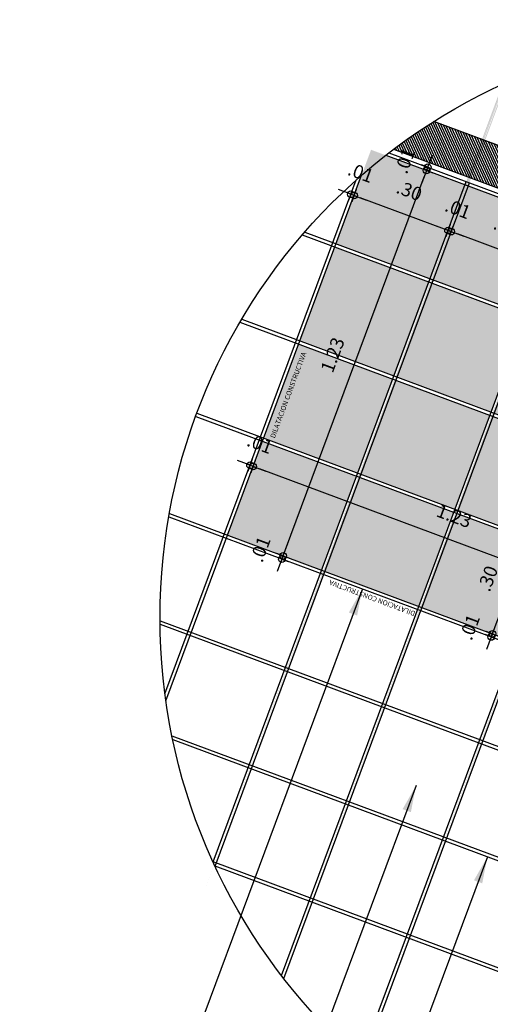
# Model space of a CAD drawing. Units: metres. Extents: x -426130 to 1055397, y 746874 to 1384629.
# Drawn here: x 1054905 to 1054906, y 848478 to 848481 of the extents above; entities that cross this region are included whole.
import ezdxf

# ---------------------------------------------------------------- set-up
doc = ezdxf.new("R2010")
doc.units = ezdxf.units.M
for name, color, linetype in [('ACHU1', 251, 'Continuous'), ('COTAS 25', 210, 'Continuous'), ('ESPECIFICACION 25', 190, 'Continuous'), ('MUROS - MAMPOSTERIA', 3, 'Continuous'), ('PLANO3', 4, 'Continuous'), ('PLANO4', 5, 'Continuous'), ('PLANO5', 6, 'Continuous'), ('TEXTO1', 50, 'Continuous')]:
    doc.layers.add(name, color=color, linetype=linetype)
doc.styles.get("Standard").update_dxf_attribs({"font": 'Arial Regular.ttf'})
doc.styles.add('TEXTO SED CONSULTORIAS', font='Arial Regular.ttf')
doc.dimstyles.new('DIM25', dxfattribs={"dimtxt": 0.04, "dimasz": 0.02, "dimexe": 0, "dimexo": 0, "dimgap": 0.005, "dimtad": 0, "dimzin": 4, "dimdsep": 46, "dimtxsty": 'Standard', "dimblk1": 'DIMBLK', "dimblk2": 'DIMBLK', "dimsah": 1, "dimcen": 0.2, "dimse1": 1, "dimse2": 1, "dimclrd": 8, "dimclre": 256, "dimclrt": 9, "dimazin": 3, "dimtfac": 1, "dimtix": 1, "dimtmove": 2, "dimatfit": 3, "dimldrblk": 'DIMBLK', "dimfxl": 0, "dimtvp": 1.75, "dimtolj": 1, "dimtzin": 4, "dimlwd": -1, "dimarcsym": 0})
doc.dimstyles.get("Standard").update_dxf_attribs({"dimtxt": 0.18, "dimasz": 0.18, "dimexe": 0.18, "dimexo": 0.0625, "dimgap": 0.09, "dimtad": 0, "dimtih": 1, "dimtoh": 1, "dimdec": 4, "dimzin": 0, "dimdsep": 46, "dimtxsty": 'Standard', "dimcen": 0.09, "dimadec": 0, "dimazin": 0, "dimtfac": 1, "dimtdec": 4, "dimtofl": 0, "dimtmove": 0, "dimatfit": 3, "dimfxl": 1, "dimtolj": 1, "dimtzin": 0, "dimarcsym": 0})

# ---------------------------------------------------------------- blocks, each defined once
blk = doc.blocks.new('DIMBLK')
for q in [(-1, 0), (0, 1), (1, 0), (0, -1)]:
    blk.add_line((0, 0), q)
blk.add_circle((0, 0), 0.5)
blk = doc.blocks.new('*D2304')
at = {"layer": 'COTAS 25', "color": 8, "transparency": 16777216}
for p, q in [((1054906.3615, 848479.1429), (1054906.3685, 848479.1617)), ((1054906.3511, 848479.1148), (1054906.3546, 848479.1242)), ((1054906.3441, 848479.096), (1054906.3371, 848479.0773))]:
    blk.add_line(p, q, dxfattribs=at)
at = {"layer": 'Defpoints', "color": 0, "transparency": 16777216}
for p in [(1054906.3482, 848479.1159), (1054906.3517, 848479.1252), (1054906.3546, 848479.1242)]:
    blk.add_point(p, dxfattribs=at)
at = {"layer": 'COTAS 25', "color": 8, "transparency": 16777216, "xscale": 0.02, "yscale": 0.02, "zscale": 0.02}
for p, rotation in [((1054906.3511, 848479.1148), 69.58327445154484), ((1054906.3546, 848479.1242), 249.5832744515449)]:
    blk.add_blockref('DIMBLK', p, dxfattribs=dict(at, rotation=rotation))
at = {"layer": 'COTAS 25', "color": 9, "transparency": 16777216, "insert": (1054906.2863, 848479.1442), "char_height": 0.04, "attachment_point": 5, "rotation": 69.5833}
blk.add_mtext('\\A1;.01', dxfattribs=at)
blk = doc.blocks.new('*D2305')
at = {"layer": 'COTAS 25', "color": 8, "transparency": 16777216}
blk.add_line((1054906.3615, 848479.1429), (1054906.4522, 848479.3866), dxfattribs=at)
at = {"layer": 'Defpoints', "color": 0, "transparency": 16777216}
for p in [(1054906.4592, 848479.4053), (1054906.4707, 848479.4011), (1054906.3517, 848479.1252)]:
    blk.add_point(p, dxfattribs=at)
at = {"layer": 'COTAS 25', "color": 8, "transparency": 16777216, "xscale": 0.02, "yscale": 0.02, "zscale": 0.02}
for p, rotation in [((1054906.4592, 848479.4053), 69.58327445154484), ((1054906.3546, 848479.1242), 249.5832744515449)]:
    blk.add_blockref('DIMBLK', p, dxfattribs=dict(at, rotation=rotation))
at = {"layer": 'COTAS 25', "color": 9, "transparency": 16777216, "insert": (1054906.3404, 848479.2895), "char_height": 0.04, "attachment_point": 5, "rotation": 69.5833}
blk.add_mtext('\\A1;.30', dxfattribs=at)
blk = doc.blocks.new('*D2322')
at = {"layer": 'COTAS 25', "color": 8, "transparency": 16777216}
blk.add_line((1054906.4935, 848480.2294), (1054906.2498, 848480.3201), dxfattribs=at)
at = {"layer": 'Defpoints', "color": 0, "transparency": 16777216}
for p in [(1054906.2475, 848480.3712), (1054906.2311, 848480.3271), (1054906.5219, 848480.2484)]:
    blk.add_point(p, dxfattribs=at)
at = {"layer": 'COTAS 25', "color": 8, "transparency": 16777216, "xscale": 0.02, "yscale": 0.02, "zscale": 0.02}
for p, rotation in [((1054906.2311, 848480.3271), 159.5832744429669), ((1054906.5122, 848480.2224), 339.5832744429669)]:
    blk.add_blockref('DIMBLK', p, dxfattribs=dict(at, rotation=rotation))
at = {"layer": 'COTAS 25', "color": 9, "transparency": 16777216, "insert": (1054906.3964, 848480.3413), "char_height": 0.04, "attachment_point": 5, "rotation": 339.5833}
blk.add_mtext('\\A1;.30', dxfattribs=at)
blk = doc.blocks.new('*D2323')
at = {"layer": 'COTAS 25', "color": 8, "transparency": 16777216}
for p, q in [((1054906.2029, 848480.3376), (1054906.1842, 848480.3445)), ((1054906.2311, 848480.3271), (1054906.2217, 848480.3306)), ((1054906.2498, 848480.3201), (1054906.2685, 848480.3131))]:
    blk.add_line(p, q, dxfattribs=at)
at = {"layer": 'Defpoints', "color": 0, "transparency": 16777216}
for p in [(1054906.2425, 848480.3866), (1054906.2475, 848480.3712), (1054906.2217, 848480.3306)]:
    blk.add_point(p, dxfattribs=at)
at = {"layer": 'COTAS 25', "color": 8, "transparency": 16777216, "xscale": 0.02, "yscale": 0.02, "zscale": 0.02}
for p, rotation in [((1054906.2217, 848480.3306), 339.5832744429669), ((1054906.2311, 848480.3271), 159.5832744429669)]:
    blk.add_blockref('DIMBLK', p, dxfattribs=dict(at, rotation=rotation))
at = {"layer": 'COTAS 25', "color": 9, "transparency": 16777216, "insert": (1054906.2511, 848480.3953), "char_height": 0.04, "attachment_point": 5, "rotation": 339.5833}
blk.add_mtext('\\A1;.01', dxfattribs=at)
blk = doc.blocks.new('*D2324')
at = {"layer": 'COTAS 25', "color": 8, "transparency": 16777216}
blk.add_line((1054906.2029, 848480.3376), (1054905.9593, 848480.4283), dxfattribs=at)
at = {"layer": 'Defpoints', "color": 0, "transparency": 16777216}
for p in [(1054905.9546, 848480.473), (1054905.9405, 848480.4352), (1054906.2425, 848480.3866)]:
    blk.add_point(p, dxfattribs=at)
at = {"layer": 'COTAS 25', "color": 8, "transparency": 16777216, "xscale": 0.02, "yscale": 0.02, "zscale": 0.02}
for p, rotation in [((1054905.9405, 848480.4352), 159.5832744429669), ((1054906.2217, 848480.3306), 339.5832744429669)]:
    blk.add_blockref('DIMBLK', p, dxfattribs=dict(at, rotation=rotation))
at = {"layer": 'COTAS 25', "color": 9, "transparency": 16777216, "insert": (1054906.1059, 848480.4494), "char_height": 0.04, "attachment_point": 5, "rotation": 339.5833}
blk.add_mtext('\\A1;.30', dxfattribs=at)
blk = doc.blocks.new('*D2325')
at = {"layer": 'COTAS 25', "color": 8, "transparency": 16777216}
for p, q in [((1054905.9124, 848480.4457), (1054905.8937, 848480.4527)), ((1054905.9405, 848480.4352), (1054905.9312, 848480.4387)), ((1054905.9593, 848480.4283), (1054905.978, 848480.4213))]:
    blk.add_line(p, q, dxfattribs=at)
at = {"layer": 'Defpoints', "color": 0, "transparency": 16777216}
for p in [(1054905.9452, 848480.4765), (1054905.9546, 848480.473), (1054905.9312, 848480.4387)]:
    blk.add_point(p, dxfattribs=at)
at = {"layer": 'COTAS 25', "color": 8, "transparency": 16777216, "xscale": 0.02, "yscale": 0.02, "zscale": 0.02}
for p, rotation in [((1054905.9312, 848480.4387), 339.5832744429669), ((1054905.9405, 848480.4352), 159.5832744429669)]:
    blk.add_blockref('DIMBLK', p, dxfattribs=dict(at, rotation=rotation))
at = {"layer": 'COTAS 25', "color": 9, "transparency": 16777216, "insert": (1054905.9606, 848480.5035), "char_height": 0.04, "attachment_point": 5, "rotation": 339.5833}
blk.add_mtext('\\A1;.01', dxfattribs=at)
blk = doc.blocks.new('*D2326')
at = {"layer": 'COTAS 25', "color": 8, "transparency": 16777216}
for p, q in [((1054905.7353, 848479.376), (1054905.7423, 848479.3948)), ((1054905.7248, 848479.3479), (1054905.7283, 848479.3573)), ((1054905.7178, 848479.3292), (1054905.7109, 848479.3104))]:
    blk.add_line(p, q, dxfattribs=at)
at = {"layer": 'Defpoints', "color": 0, "transparency": 16777216}
for p in [(1054905.7022, 848479.3563), (1054905.7056, 848479.3657), (1054905.7283, 848479.3573)]:
    blk.add_point(p, dxfattribs=at)
at = {"layer": 'COTAS 25', "color": 8, "transparency": 16777216, "xscale": 0.02, "yscale": 0.02, "zscale": 0.02}
for p, rotation in [((1054905.7248, 848479.3479), 69.58327445154484), ((1054905.7283, 848479.3573), 249.5832744515449)]:
    blk.add_blockref('DIMBLK', p, dxfattribs=dict(at, rotation=rotation))
at = {"layer": 'COTAS 25', "color": 9, "transparency": 16777216, "insert": (1054905.6601, 848479.3773), "char_height": 0.04, "attachment_point": 5, "rotation": 69.5833}
blk.add_mtext('\\A1;.01', dxfattribs=at)
blk = doc.blocks.new('*D2327')
at = {"layer": 'COTAS 25', "color": 8, "transparency": 16777216}
blk.add_line((1054905.7353, 848479.376), (1054906.1504, 848480.4913), dxfattribs=at)
at = {"layer": 'Defpoints', "color": 0, "transparency": 16777216}
for p in [(1054906.1108, 848480.5273), (1054906.1574, 848480.51), (1054905.7056, 848479.3657)]:
    blk.add_point(p, dxfattribs=at)
at = {"layer": 'COTAS 25', "color": 8, "transparency": 16777216, "xscale": 0.02, "yscale": 0.02, "zscale": 0.02}
for p, rotation in [((1054906.1574, 848480.51), 69.58327445154484), ((1054905.7283, 848479.3573), 249.5832744515449)]:
    blk.add_blockref('DIMBLK', p, dxfattribs=dict(at, rotation=rotation))
at = {"layer": 'COTAS 25', "color": 9, "transparency": 16777216, "insert": (1054905.8763, 848479.9584), "char_height": 0.04, "attachment_point": 5, "rotation": 69.5833}
blk.add_mtext('\\A1;1.23', dxfattribs=at)
blk = doc.blocks.new('*D2328')
at = {"layer": 'COTAS 25', "color": 8, "transparency": 16777216}
for p, q in [((1054906.1678, 848480.5381), (1054906.1748, 848480.5569)), ((1054906.1574, 848480.51), (1054906.1609, 848480.5194)), ((1054906.1504, 848480.4913), (1054906.1434, 848480.4725))]:
    blk.add_line(p, q, dxfattribs=at)
at = {"layer": 'Defpoints', "color": 0, "transparency": 16777216}
for p in [(1054906.1108, 848480.5273), (1054906.1143, 848480.5367), (1054906.1609, 848480.5194)]:
    blk.add_point(p, dxfattribs=at)
at = {"layer": 'COTAS 25', "color": 8, "transparency": 16777216, "xscale": 0.02, "yscale": 0.02, "zscale": 0.02}
for p, rotation in [((1054906.1574, 848480.51), 69.58327445154484), ((1054906.1609, 848480.5194), 249.5832744515449)]:
    blk.add_blockref('DIMBLK', p, dxfattribs=dict(at, rotation=rotation))
at = {"layer": 'COTAS 25', "color": 9, "transparency": 16777216, "insert": (1054906.0926, 848480.5394), "char_height": 0.04, "attachment_point": 5, "rotation": 69.5833}
blk.add_mtext('\\A1;.01', dxfattribs=at)
blk = doc.blocks.new('*D2330')
at = {"layer": 'COTAS 25', "color": 8, "transparency": 16777216}
blk.add_line((1054906.7728, 848479.2026), (1054905.6576, 848479.6178), dxfattribs=at)
at = {"layer": 'Defpoints', "color": 0, "transparency": 16777216}
for p in [(1054905.6508, 848479.6568), (1054905.6388, 848479.6248), (1054906.8036, 848479.2281)]:
    blk.add_point(p, dxfattribs=at)
at = {"layer": 'COTAS 25', "color": 8, "transparency": 16777216, "xscale": 0.02, "yscale": 0.02, "zscale": 0.02}
for p, rotation in [((1054905.6388, 848479.6248), 159.5832744429669), ((1054906.7916, 848479.1957), 339.5832744429669)]:
    blk.add_blockref('DIMBLK', p, dxfattribs=dict(at, rotation=rotation))
at = {"layer": 'COTAS 25', "color": 9, "transparency": 16777216, "insert": (1054906.24, 848479.4767), "char_height": 0.04, "attachment_point": 5, "rotation": 339.5833}
blk.add_mtext('\\A1;1.23', dxfattribs=at)
blk = doc.blocks.new('*D2331')
at = {"layer": 'COTAS 25', "color": 8, "transparency": 16777216}
for p, q in [((1054905.6107, 848479.6352), (1054905.592, 848479.6422)), ((1054905.6388, 848479.6248), (1054905.6295, 848479.6282)), ((1054905.6576, 848479.6178), (1054905.6763, 848479.6108))]:
    blk.add_line(p, q, dxfattribs=at)
at = {"layer": 'Defpoints', "color": 0, "transparency": 16777216}
for p in [(1054905.6414, 848479.6603), (1054905.6508, 848479.6568), (1054905.6295, 848479.6282)]:
    blk.add_point(p, dxfattribs=at)
at = {"layer": 'COTAS 25', "color": 8, "transparency": 16777216, "xscale": 0.02, "yscale": 0.02, "zscale": 0.02}
for p, rotation in [((1054905.6295, 848479.6282), 339.5832744429669), ((1054905.6388, 848479.6248), 159.5832744429669)]:
    blk.add_blockref('DIMBLK', p, dxfattribs=dict(at, rotation=rotation))
at = {"layer": 'COTAS 25', "color": 9, "transparency": 16777216, "insert": (1054905.6589, 848479.693), "char_height": 0.04, "attachment_point": 5, "rotation": 339.5833}
blk.add_mtext('\\A1;.01', dxfattribs=at)

msp = doc.modelspace()

# ---------------------------------------------------------------- hatches: boundary and pattern name
at = {"layer": 'ACHU1'}
h = msp.add_hatch(dxfattribs=at)
h.set_pattern_fill('DOTS', color=256, scale=0.0075, angle=52.896)
h.set_pattern_definition([(69.5832744, (1054932.951932, 848674.993935), (-0.00908158, 0.00973259426), [0, -0.01190625])])
h.paths.add_polyline_path([(1054905.8867, 848480.2906), (1054905.9914, 848480.5718), (1054906.2725, 848480.4671), (1054906.1679, 848480.186)], flags=16)
edge = h.paths.add_edge_path()
edge.add_line((1054905.8762, 848479.4025), (1054906.958, 848482.3088))
edge.add_line((1054905.8856, 848479.3989), (1054906.9674, 848482.3054))
edge.add_line((1054905.8111, 848479.2132), (1054907.0325, 848482.4946))
h = msp.add_hatch(dxfattribs=at)
h.set_pattern_fill('DOTS', color=256, scale=0.0075, angle=52.896)
h.set_pattern_definition([(69.5832744, (1054933.242458, 848674.885792), (-0.00908158, 0.00973259426), [0, -0.01190625])])
h.paths.add_polyline_path([(1054906.1772, 848480.1825), (1054906.2819, 848480.4637), (1054906.563, 848480.359), (1054906.4584, 848480.0779)], flags=16)
edge = h.paths.add_edge_path()
edge.add_line((1054906.1667, 848479.2943), (1054907.2486, 848482.2007))
edge.add_line((1054906.1761, 848479.2908), (1054907.258, 848482.1973))
edge.add_line((1054906.1016, 848479.1051), (1054907.323, 848482.3864))
h = msp.add_hatch(dxfattribs=at)
h.set_pattern_fill('DOTS', color=256, scale=0.0075, angle=52.896)
h.set_pattern_definition([(69.5832744, (1054932.84379, 848674.703409), (-0.00908158, 0.00973259426), [0, -0.01190625])])
h.paths.add_polyline_path([(1054905.7786, 848480.0001), (1054905.8832, 848480.2813), (1054906.1644, 848480.1766), (1054906.0597, 848479.8955)], flags=16)
edge = h.paths.add_edge_path()
edge.add_line((1054905.7681, 848479.1119), (1054906.8499, 848482.0183))
edge.add_line((1054905.7774, 848479.1084), (1054906.8593, 848482.0149))
edge.add_line((1054905.703, 848478.9227), (1054906.9244, 848482.204))
h = msp.add_hatch(dxfattribs=at)
h.set_pattern_fill('DOTS', color=256, scale=0.0075, angle=52.896)
h.set_pattern_definition([(69.5832744, (1054933.134316, 848674.595267), (-0.00908158, 0.00973259426), [0, -0.01190625])])
h.paths.add_polyline_path([(1054906.0691, 848479.892), (1054906.1737, 848480.1731), (1054906.4549, 848480.0685), (1054906.3502, 848479.7873)], flags=16)
edge = h.paths.add_edge_path()
edge.add_line((1054906.0586, 848479.0038), (1054907.1404, 848481.9101))
edge.add_line((1054906.0679, 848479.0002), (1054907.1498, 848481.9067))
edge.add_line((1054905.9935, 848478.8146), (1054907.2149, 848482.0959))
h = msp.add_hatch(dxfattribs=at)
h.set_pattern_fill('DOTS', color=256, scale=0.0075, angle=52.896)
h.set_pattern_definition([(69.5832744, (1054933.424842, 848674.487124), (-0.00908158, 0.00973259426), [0, -0.01190625])])
h.paths.add_polyline_path([(1054906.3596, 848479.7838), (1054906.4643, 848480.065), (1054906.7454, 848479.9603), (1054906.6408, 848479.6792)], flags=16)
edge = h.paths.add_edge_path()
edge.add_line((1054906.3491, 848478.8957), (1054907.4309, 848481.802))
edge.add_line((1054906.3585, 848478.8921), (1054907.4403, 848481.7986))
edge.add_line((1054906.284, 848478.7064), (1054907.5054, 848481.9877))
h = msp.add_hatch(dxfattribs=at)
h.set_pattern_fill('DOTS', color=256, scale=0.0075, angle=52.896)
h.set_pattern_definition([(69.5832744, (1054932.735648, 848674.412883), (-0.00908158, 0.00973259426), [0, -0.01190625])])
h.paths.add_polyline_path([(1054905.6704, 848479.7096), (1054905.7751, 848479.9908), (1054906.0562, 848479.8861), (1054905.9516, 848479.6049)], flags=16)
edge = h.paths.add_edge_path()
edge.add_line((1054905.6599, 848478.8214), (1054906.7418, 848481.7278))
edge.add_line((1054905.6693, 848478.8179), (1054906.7512, 848481.7244))
edge.add_line((1054905.5948, 848478.6322), (1054906.8162, 848481.9135))
h = msp.add_hatch(dxfattribs=at)
h.set_pattern_fill('DOTS', color=256, scale=0.0075, angle=52.896)
h.set_pattern_definition([(69.5832744, (1054933.026174, 848674.304741), (-0.00908158, 0.00973259426), [0, -0.01190625])])
h.paths.add_polyline_path([(1054905.9609, 848479.6015), (1054906.0656, 848479.8826), (1054906.3468, 848479.778), (1054906.2421, 848479.4968)], flags=16)
edge = h.paths.add_edge_path()
edge.add_line((1054905.9505, 848478.7133), (1054907.0323, 848481.6196))
edge.add_line((1054905.9598, 848478.7097), (1054907.0417, 848481.6162))
edge.add_line((1054905.8854, 848478.524), (1054907.1068, 848481.8054))
h = msp.add_hatch(dxfattribs=at)
h.set_pattern_fill('DOTS', color=256, scale=0.0075, angle=52.896)
h.set_pattern_definition([(69.5832744, (1054933.3167, 848674.196599), (-0.00908158, 0.00973259426), [0, -0.01190625])])
h.paths.add_polyline_path([(1054906.2515, 848479.4933), (1054906.3561, 848479.7745), (1054906.6373, 848479.6698), (1054906.5326, 848479.3887)], flags=16)
edge = h.paths.add_edge_path()
edge.add_line((1054906.241, 848478.6051), (1054907.3228, 848481.5115))
edge.add_line((1054906.2503, 848478.6016), (1054907.3322, 848481.5081))
edge.add_line((1054906.1759, 848478.4159), (1054907.3973, 848481.6972))
h = msp.add_hatch(dxfattribs=at)
h.set_pattern_fill('DOTS', color=256, scale=0.0075, angle=52.896)
h.set_pattern_definition([(69.5832744, (1054932.627506, 848674.122357), (-0.00908158, 0.00973259426), [0, -0.01190625])])
h.paths.add_polyline_path([(1054905.5623, 848479.4191), (1054905.6669, 848479.7002), (1054905.9481, 848479.5956), (1054905.8434, 848479.3144)], flags=16)
edge = h.paths.add_edge_path()
edge.add_line((1054905.5518, 848478.5309), (1054906.6336, 848481.4372))
edge.add_line((1054905.5611, 848478.5273), (1054906.643, 848481.4338))
edge.add_line((1054905.4867, 848478.3417), (1054906.7081, 848481.623))
h = msp.add_hatch(dxfattribs=at)
h.set_pattern_fill('DOTS', color=256, scale=0.0075, angle=52.896)
h.set_pattern_definition([(69.5832744, (1054932.918032, 848674.014215), (-0.00908158, 0.00973259426), [0, -0.01190625])])
h.paths.add_polyline_path([(1054905.8528, 848479.3109), (1054905.9575, 848479.5921), (1054906.2386, 848479.4874), (1054906.134, 848479.2063)], flags=16)
edge = h.paths.add_edge_path()
edge.add_line((1054905.8423, 848478.4228), (1054906.9241, 848481.3291))
edge.add_line((1054905.8517, 848478.4192), (1054906.9335, 848481.3257))
edge.add_line((1054905.7772, 848478.2335), (1054906.9986, 848481.5148))
h = msp.add_hatch(dxfattribs=at)
h.set_pattern_fill('DOTS', color=256, scale=0.0075, angle=52.896)
h.set_pattern_definition([(69.5832744, (1054933.208558, 848673.906073), (-0.00908158, 0.00973259426), [0, -0.01190625])])
h.paths.add_polyline_path([(1054906.1433, 848479.2028), (1054906.248, 848479.4839), (1054906.5291, 848479.3793), (1054906.4245, 848479.0981)], flags=16)
edge = h.paths.add_edge_path()
edge.add_line((1054906.1328, 848478.3146), (1054907.2147, 848481.221))
edge.add_line((1054906.1422, 848478.311), (1054907.2241, 848481.2175))
edge.add_line((1054906.0677, 848478.1254), (1054907.2891, 848481.4067))
h = msp.add_hatch(dxfattribs=at)
h.set_pattern_fill('ANSI31', color=256, scale=0.002, angle=52.896)
h.set_pattern_definition([(114.5832744, (1054933.7644575, 848673.6991507), (-0.0057744207, -0.0026416975), [])])
h.paths.add_polyline_path([(1054906.1792, 848480.6566), (1054907.5789, 848480.1356), (1054907.5371, 848480.0231), (1054906.0588, 848480.5734)])

# ---------------------------------------------------------------- linework, layer by layer
msp.add_lwpolyline([(1054906.0447, 848480.5626), (1054907.157, 848480.1486), (1054906.4174, 848478.1618), (1054907.2421, 848477.8548), (1054907.1307, 848477.5554)])
at = {"layer": 'MUROS - MAMPOSTERIA'}
msp.add_lwpolyline([(1054906.0588, 848480.5734), (1054907.5371, 848480.0231), (1054907.5789, 848480.1356), (1054906.1792, 848480.6566)], dxfattribs=at)
at = {"layer": 'PLANO3', "ltscale": 0.25}
for p, q in [((1054906.0354, 848480.5554), (1054908.8386, 848479.512)), ((1054905.3778, 848478.9234), (1054905.9631, 848480.4958)), ((1054905.3749, 848478.9444), (1054905.9472, 848480.4818)), ((1054905.3864, 848479.4739), (1054906.7209, 848478.9771)), ((1054905.3882, 848479.4839), (1054906.7244, 848478.9865))]:
    msp.add_line(p, q, dxfattribs=at)
at = {"layer": 'PLANO4'}
msp.add_circle((1054907.1161, 848479.1715), 1.7559, dxfattribs=at)
at = {"layer": 'PLANO5', "ltscale": 0.25}
for p, q in [((1054905.5188, 848478.4422), (1054906.276, 848480.4765)), ((1054905.5247, 848478.4294), (1054906.2854, 848480.473)), ((1054905.7231, 848478.1025), (1054906.5665, 848480.3684)), ((1054905.7303, 848478.0931), (1054906.5759, 848480.3649)), ((1054905.7858, 848480.3176), (1054908.872, 848479.1688)), ((1054905.7928, 848480.3256), (1054908.8719, 848479.1795)), ((1054905.9599, 848477.85), (1054906.8571, 848480.2602)), ((1054905.9679, 848477.843), (1054906.8664, 848480.2567)), ((1054905.5993, 848480.0562), (1054908.8389, 848478.8503)), ((1054905.6045, 848480.0649), (1054908.8406, 848478.8604)), ((1054905.4705, 848479.784), (1054908.7617, 848478.5589)), ((1054905.467, 848479.7746), (1054908.7581, 848478.5496)), ((1054905.3602, 848479.1635), (1054906.6162, 848478.696)), ((1054905.3603, 848479.1528), (1054906.6128, 848478.6866)), ((1054905.3958, 848478.8195), (1054906.5081, 848478.4055)), ((1054905.3982, 848478.8079), (1054906.5046, 848478.3961)), ((1054905.5184, 848478.4431), (1054906.7939, 848477.9683)), ((1054905.5243, 848478.4302), (1054906.7904, 848477.9589))]:
    msp.add_line(p, q, dxfattribs=at)

# ---------------------------------------------------------------- texts
at = {"layer": 'TEXTO1', "char_height": 0.015, "attachment_point": 1, "style": 'TEXTO SED CONSULTORIAS'}
for insert, rotation in [((1054905.6892, 848479.7131), 69.5833), ((1054906.12, 848479.1767), 159.5833)]:
    msp.add_mtext_dynamic_manual_height_columns('DILATACION CONSTRUCTIVA', width=1.441862, gutter_width=12.5, heights=[0], dxfattribs=dict(at, insert=insert, rotation=rotation))

# ---------------------------------------------------------------- dimensions: what is measured, and where the dimension line sits
at = {"layer": 'COTAS 25'}
for base, p1, p2, angle, picture, middle in [((1054906.1609, 848480.5194), (1054906.1108, 848480.5273), (1054906.1143, 848480.5367), 69.5833, '*D2328', (1054906.0926, 848480.5394)), ((1054906.1574, 848480.51), (1054905.7056, 848479.3657), (1054906.1108, 848480.5273), 69.5833, '*D2327', (1054905.8763, 848479.9584)), ((1054905.9312, 848480.4387), (1054905.9546, 848480.473), (1054905.9452, 848480.4765), 159.5833, '*D2325', (1054905.9606, 848480.5035)), ((1054905.9405, 848480.4352), (1054906.2425, 848480.3866), (1054905.9546, 848480.473), 159.5833, '*D2324', (1054906.1059, 848480.4494)), ((1054906.2217, 848480.3306), (1054906.2475, 848480.3712), (1054906.2425, 848480.3866), 159.5833, '*D2323', (1054906.2511, 848480.3953)), ((1054906.2311, 848480.3271), (1054906.5219, 848480.2484), (1054906.2475, 848480.3712), 159.5833, '*D2322', (1054906.3964, 848480.3413)), ((1054905.6295, 848479.6282), (1054905.6508, 848479.6568), (1054905.6414, 848479.6603), 159.5833, '*D2331', (1054905.6589, 848479.693)), ((1054905.6388, 848479.6248), (1054906.8036, 848479.2281), (1054905.6508, 848479.6568), 159.5833, '*D2330', (1054906.24, 848479.4767)), ((1054905.7283, 848479.3573), (1054905.7022, 848479.3563), (1054905.7056, 848479.3657), 69.5833, '*D2326', (1054905.6601, 848479.3773)), ((1054906.4592, 848479.4053), (1054906.3517, 848479.1252), (1054906.4707, 848479.4011), 69.5833, '*D2305', (1054906.3404, 848479.2895)), ((1054906.3546, 848479.1242), (1054906.3482, 848479.1159), (1054906.3517, 848479.1252), 69.5833, '*D2304', (1054906.2863, 848479.1442))]:
    dim = msp.add_linear_dim(base=base, p1=p1, p2=p2, angle=angle, dimstyle='DIM25', dxfattribs=at)
    dim.commit()
    dim.dimension.update_dxf_attribs({"geometry": picture, "text_midpoint": middle})

# ---------------------------------------------------------------- leaders
at = {"layer": 'ESPECIFICACION 25'}
for points in [[(1054905.9653, 848479.2584), (1054904.9404, 848476.505)], [(1054906.126, 848478.6704), (1054905.2738, 848476.3809)], [(1054906.3395, 848478.4575), (1054905.5309, 848476.2852)]]:
    msp.add_leader(points, dimstyle='Standard', override={"dimscale": 50, "dimtxt": 2, "dimasz": 0.0016, "dimexe": 0, "dimexo": 2, "dimgap": 1, "dimtih": 0, "dimtoh": 0, "dimdec": 0, "dimzin": 1, "dimcen": 0.1, "dimclrd": 256, "dimclre": 256, "dimclrt": 11, "dimtdec": 0, "dimtofl": 1, "dimtmove": 2}, dxfattribs=at)

doc.saveas('drawing.dxf')
